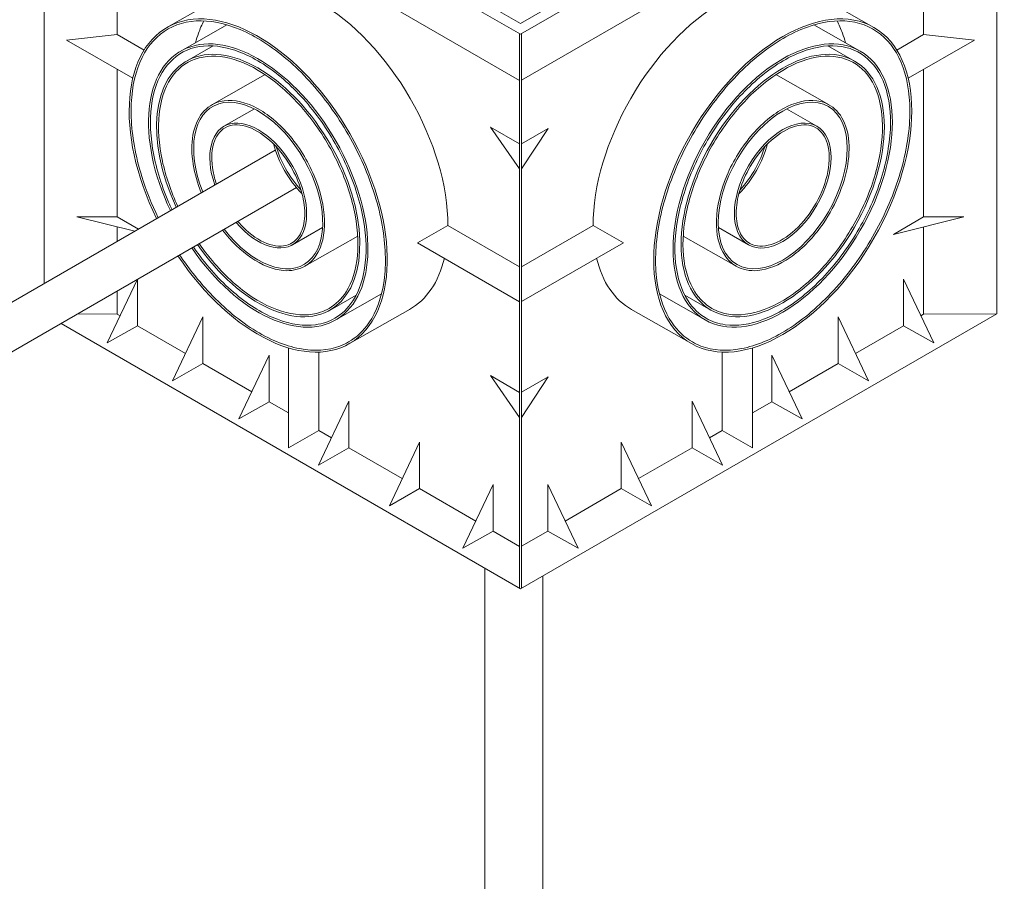
# Model space of a CAD drawing. Units: millimetres. Extents: x 404 to 3612, y -57 to 1711.
# Drawn here: x 2617 to 2637, y 470 to 488 of the extents above; entities that cross this region are included whole.
import ezdxf

# ---------------------------------------------------------------- set-up
doc = ezdxf.new("R2010")
doc.units = ezdxf.units.MM
doc.layers.add('БЗ', color=7, linetype='Continuous', lineweight=20)
doc.layers.add('Задній фон', color=8, linetype='Continuous', lineweight=5)

msp = doc.modelspace()

# ---------------------------------------------------------------- linework, layer by layer
at = {"layer": 'БЗ'}
for p, q in [((2626.94, 487.533), (2617.197, 493.158)), ((2626.94, 487.75), (2617.572, 493.158)), ((2636.683, 493.158), (2626.94, 487.533)), ((2636.308, 493.158), (2626.94, 487.75)), ((2626.923, 486.605), (2617.197, 492.22)), ((2636.683, 492.22), (2626.959, 486.607)), ((2617.349, 490.906), (2617.349, 482.516)), ((2636.531, 490.906), (2636.532, 481.907)), ((2618.821, 487.526), (2618.821, 489.206)), ((2635.059, 487.526), (2635.059, 489.206)), ((2619.822, 487.67), (2621.051, 488.369)), ((2634.058, 487.67), (2632.83, 488.369)), ((2620.098, 487.193), (2621.03, 487.723)), ((2633.783, 487.193), (2632.85, 487.723)), ((2618.821, 487.526), (2617.798, 487.417)), ((2617.798, 487.417), (2619.133, 486.647)), ((2618.821, 487.526), (2619.361, 487.214)), ((2626.923, 487.543), (2626.922, 476.38)), ((2626.959, 487.544), (2626.96, 476.381)), ((2635.059, 487.526), (2634.519, 487.214)), ((2636.083, 487.417), (2634.747, 486.647)), ((2635.059, 487.526), (2636.083, 487.417)), ((2620.213, 486.994), (2620.75, 487.299)), ((2633.668, 486.994), (2633.131, 487.299)), ((2618.821, 483.855), (2618.821, 486.827)), ((2635.059, 483.855), (2635.059, 486.827)), ((2620.722, 486.111), (2621.796, 486.722)), ((2633.158, 486.111), (2632.085, 486.722)), ((2620.97, 485.681), (2621.583, 486.03)), ((2632.91, 485.681), (2632.297, 486.03)), ((2626.337, 485.665), (2626.923, 485.327)), ((2626.923, 484.821), (2626.337, 485.665)), ((2627.496, 485.637), (2626.96, 485.328)), ((2626.96, 484.822), (2627.496, 485.637)), ((2618.821, 483.855), (2618.009, 483.858)), ((2618.009, 483.858), (2619.172, 483.568)), ((2618.821, 483.855), (2619.245, 483.61)), ((2635.871, 483.858), (2634.453, 483.505)), ((2635.059, 483.855), (2634.453, 483.505)), ((2635.059, 483.855), (2635.871, 483.858)), ((2618.821, 483.366), (2618.821, 483.656)), ((2622.348, 483.295), (2622.956, 483.64)), ((2624.868, 483.335), (2625.479, 483.683)), ((2625.479, 483.683), (2626.923, 482.849)), ((2628.402, 483.683), (2626.96, 482.85)), ((2629.012, 483.335), (2628.402, 483.683)), ((2631.532, 483.295), (2630.925, 483.64)), ((2635.059, 481.901), (2635.059, 483.656)), ((2622.597, 482.865), (2623.663, 483.472)), ((2631.284, 482.865), (2630.218, 483.472)), ((2624.868, 483.335), (2626.923, 482.149)), ((2629.012, 483.335), (2626.96, 482.15)), ((2619.228, 482.604), (2618.618, 481.319)), ((2619.228, 481.666), (2619.228, 482.604)), ((2634.652, 481.666), (2634.652, 482.604)), ((2634.652, 482.604), (2635.263, 481.319)), ((2618.821, 481.901), (2618.821, 482.366)), ((2623.106, 481.982), (2623.632, 482.282)), ((2623.221, 481.783), (2624.142, 482.307)), ((2630.66, 481.783), (2629.739, 482.307)), ((2630.774, 481.982), (2630.248, 482.282)), ((2623.497, 481.306), (2624.718, 482.001)), ((2630.384, 481.306), (2629.163, 482.001)), ((2618.821, 481.901), (2618.022, 481.905)), ((2618.821, 481.901), (2618.879, 481.868)), ((2620.546, 481.843), (2619.935, 480.559)), ((2620.546, 480.906), (2620.546, 481.843)), ((2636.532, 481.907), (2626.94, 476.37)), ((2633.335, 480.906), (2633.335, 481.843)), ((2633.335, 481.843), (2633.946, 480.559)), ((2635.059, 481.901), (2635.002, 481.868)), ((2635.059, 481.901), (2636.532, 481.907)), ((2617.688, 481.712), (2626.94, 476.37)), ((2618.618, 481.319), (2619.228, 481.666)), ((2619.228, 481.666), (2620.196, 481.108)), ((2634.652, 481.666), (2633.685, 481.108)), ((2635.263, 481.319), (2634.652, 481.666)), ((2622.27, 481.22), (2622.27, 479.21)), ((2631.61, 481.22), (2631.61, 479.21)), ((2621.88, 481.073), (2621.269, 479.788)), ((2621.88, 480.135), (2621.88, 481.073)), ((2622.881, 481.135), (2622.881, 479.558)), ((2631, 481.135), (2631, 479.558)), ((2632, 480.135), (2632, 481.073)), ((2632, 481.073), (2632.611, 479.788)), ((2619.935, 480.559), (2620.546, 480.906)), ((2620.546, 480.906), (2621.53, 480.337)), ((2633.335, 480.906), (2632.35, 480.337)), ((2633.946, 480.559), (2633.335, 480.906)), ((2626.336, 480.663), (2626.922, 480.324)), ((2626.923, 479.818), (2626.336, 480.663)), ((2627.495, 480.635), (2626.959, 480.325)), ((2626.959, 479.819), (2627.495, 480.635)), ((2621.269, 479.788), (2621.88, 480.135)), ((2621.88, 480.135), (2622.27, 479.91)), ((2623.486, 480.146), (2622.875, 478.861)), ((2623.486, 479.208), (2623.486, 480.146)), ((2630.395, 479.208), (2630.395, 480.146)), ((2630.395, 480.146), (2631.005, 478.861)), ((2632, 480.135), (2631.61, 479.91)), ((2632.611, 479.788), (2632, 480.135)), ((2622.27, 479.21), (2622.881, 479.558)), ((2622.881, 479.558), (2623.136, 479.41)), ((2631, 479.558), (2630.744, 479.41)), ((2631.61, 479.21), (2631, 479.558)), ((2624.91, 479.323), (2624.3, 478.038)), ((2624.91, 478.386), (2624.91, 479.323)), ((2628.97, 478.386), (2628.97, 479.323)), ((2628.97, 479.323), (2629.581, 478.038)), ((2622.875, 478.861), (2623.486, 479.208)), ((2623.486, 479.208), (2624.561, 478.588)), ((2630.395, 479.208), (2629.32, 478.588)), ((2631.005, 478.861), (2630.395, 479.208)), ((2626.391, 478.469), (2625.78, 477.184)), ((2626.391, 477.531), (2626.391, 478.469)), ((2627.489, 477.531), (2627.489, 478.469)), ((2627.489, 478.469), (2628.1, 477.184)), ((2624.3, 478.038), (2624.91, 478.386)), ((2624.91, 478.386), (2626.041, 477.733)), ((2628.97, 478.386), (2627.839, 477.733)), ((2629.581, 478.038), (2628.97, 478.386)), ((2625.78, 477.184), (2626.391, 477.531)), ((2626.391, 477.531), (2626.922, 477.224)), ((2627.489, 477.531), (2626.96, 477.225)), ((2628.1, 477.184), (2627.489, 477.531))]:
    msp.add_line(p, q, dxfattribs=at)
for centre, major_axis, start_param, end_param in [((2621.659, 484.488), (1.837, -3.182), 4.82663, 10.873601), ((2622.881, 485.183), (1.837, -3.182), 7.068583, 8.63938), ((2621.659, 484.488), (1.562, -2.705), 4.846904, 10.851939), ((2621.659, 484.488), (1.447, -2.506), 4.857653, 10.840451), ((2621.659, 484.488), (0.919, -1.591), 4.942395, 10.749762), ((2621.659, 484.488), (0.689, -1.193), 5.02126, 10.665141), ((2622.881, 485.183), (0.689, -1.193), 4.275136, 5.142223), ((2622.881, 485.183), (1.837, -3.182), 6.275561, 6.833154)]:
    msp.add_ellipse(centre, major_axis=major_axis, ratio=0.57735, start_param=start_param, end_param=end_param, dxfattribs=at)
at = {"layer": 'БЗ', "extrusion": (0, 0, -1)}
for major_axis, start_param, end_param in [((-1.837, -3.182), 7.068583, 8.63938), ((-0.689, -1.193), 4.275136, 5.142223), ((-1.837, -3.182), 6.275561, 6.833154)]:
    msp.add_ellipse((2631, 485.183), major_axis=major_axis, ratio=0.57735, start_param=start_param, end_param=end_param, dxfattribs=at)
for major_axis in [(-1.837, -3.182), (-1.562, -2.705), (-1.447, -2.506), (-0.919, -1.591), (-0.689, -1.193)]:
    msp.add_ellipse((2632.221, 484.488), major_axis=major_axis, ratio=0.57735, dxfattribs=at)
at = {"layer": 'БЗ'}
for points, knots in [([(2623.478, 481.339), (2623.638, 481.431), (2623.776, 481.561), (2624.043, 481.95), (2624.147, 482.239), (2624.239, 482.909), (2624.226, 483.288), (2624.085, 484.086), (2623.956, 484.503), (2623.599, 485.318), (2623.371, 485.716), (2622.848, 486.437), (2622.552, 486.761), (2621.934, 487.29), (2621.611, 487.495), (2620.985, 487.759), (2620.681, 487.818), (2620.133, 487.786), (2619.89, 487.695), (2619.491, 487.375), (2619.335, 487.145), (2619.133, 486.574), (2619.088, 486.232), (2619.115, 485.485), (2619.188, 485.079), (2619.402, 484.392), (2619.513, 484.113), (2619.645, 483.841)], [0, 0, 0, 0, 0.269768, 0.269768, 0.639812, 0.639812, 1.009855, 1.009855, 1.379899, 1.379899, 1.749943, 1.749943, 2.119987, 2.119987, 2.490031, 2.490031, 2.860075, 2.860075, 3.230119, 3.230119, 3.600163, 3.600163, 3.970207, 3.970207, 4.340251, 4.340251, 4.589679, 4.589679, 4.589679, 4.589679]), ([(2620.565, 487.803), (2620.524, 487.726), (2620.487, 487.642), (2620.434, 487.493), (2620.415, 487.43), (2620.399, 487.364)], [3.485262, 3.485262, 3.485262, 3.485262, 3.6001634, 3.6001634, 3.6790248, 3.6790248, 3.6790248, 3.6790248]), ([(2630.403, 481.339), (2630.243, 481.431), (2630.104, 481.561), (2629.838, 481.95), (2629.733, 482.239), (2629.642, 482.909), (2629.654, 483.288), (2629.796, 484.086), (2629.925, 484.503), (2630.282, 485.318), (2630.509, 485.716), (2631.033, 486.437), (2631.328, 486.761), (2631.947, 487.29), (2632.269, 487.495), (2632.896, 487.759), (2633.2, 487.818), (2633.747, 487.786), (2633.99, 487.695), (2634.389, 487.375), (2634.545, 487.145), (2634.747, 486.574), (2634.793, 486.232), (2634.766, 485.485), (2634.692, 485.079), (2634.437, 484.258), (2634.254, 483.843), (2633.805, 483.062), (2633.538, 482.696), (2632.956, 482.062), (2632.641, 481.795), (2632.007, 481.394), (2631.689, 481.261), (2631.092, 481.147), (2630.815, 481.166), (2630.515, 481.279), (2630.458, 481.307), (2630.403, 481.339)], [0, 0, 0, 0, 0.269768, 0.269768, 0.639812, 0.639812, 1.009855, 1.009855, 1.379899, 1.379899, 1.749943, 1.749943, 2.119987, 2.119987, 2.490031, 2.490031, 2.860075, 2.860075, 3.230119, 3.230119, 3.600163, 3.600163, 3.970207, 3.970207, 4.340251, 4.340251, 4.710295, 4.710295, 5.080339, 5.080339, 5.450383, 5.450383, 5.820427, 5.820427, 6.190471, 6.190471, 6.283185, 6.283185, 6.283185, 6.283185]), ([(2633.315, 487.803), (2633.357, 487.726), (2633.394, 487.642), (2633.446, 487.493), (2633.465, 487.43), (2633.482, 487.364)], [3.485262, 3.485262, 3.485262, 3.485262, 3.6001634, 3.6001634, 3.6790248, 3.6790248, 3.6790248, 3.6790248]), ([(2623.202, 481.816), (2623.345, 481.898), (2623.467, 482.016), (2623.697, 482.367), (2623.783, 482.628), (2623.848, 483.23), (2623.827, 483.57), (2623.678, 484.281), (2623.551, 484.65), (2623.21, 485.363), (2622.996, 485.706), (2622.512, 486.315), (2622.243, 486.582), (2621.689, 486.998), (2621.405, 487.148), (2620.864, 487.31), (2620.609, 487.323), (2620.163, 487.213), (2619.973, 487.092), (2619.678, 486.727), (2619.575, 486.485), (2619.474, 485.911), (2619.477, 485.581), (2619.589, 484.882), (2619.699, 484.513), (2619.877, 484.103), (2619.899, 484.052), (2619.923, 484.002)], [0, 0, 0, 0, 0.284155, 0.284155, 0.668649, 0.668649, 1.053142, 1.053142, 1.437636, 1.437636, 1.822129, 1.822129, 2.206623, 2.206623, 2.591116, 2.591116, 2.97561, 2.97561, 3.360104, 3.360104, 3.744597, 3.744597, 4.129091, 4.129091, 4.513584, 4.513584, 4.567736, 4.567736, 4.567736, 4.567736]), ([(2630.678, 481.816), (2630.536, 481.898), (2630.413, 482.016), (2630.184, 482.367), (2630.097, 482.628), (2630.033, 483.23), (2630.054, 483.57), (2630.202, 484.281), (2630.329, 484.65), (2630.67, 485.363), (2630.884, 485.706), (2631.368, 486.315), (2631.638, 486.582), (2632.191, 486.998), (2632.476, 487.148), (2633.016, 487.31), (2633.271, 487.323), (2633.717, 487.213), (2633.908, 487.092), (2634.202, 486.727), (2634.305, 486.485), (2634.406, 485.911), (2634.404, 485.581), (2634.291, 484.882), (2634.181, 484.513), (2633.87, 483.793), (2633.669, 483.442), (2633.205, 482.808), (2632.943, 482.525), (2632.395, 482.071), (2632.11, 481.899), (2631.561, 481.691), (2631.298, 481.654), (2630.924, 481.705), (2630.794, 481.749), (2630.678, 481.816)], [0, 0, 0, 0, 0.284155, 0.284155, 0.668649, 0.668649, 1.053142, 1.053142, 1.437636, 1.437636, 1.822129, 1.822129, 2.206623, 2.206623, 2.591116, 2.591116, 2.97561, 2.97561, 3.360104, 3.360104, 3.744597, 3.744597, 4.129091, 4.129091, 4.513584, 4.513584, 4.898078, 4.898078, 5.282572, 5.282572, 5.667065, 5.667065, 6.051559, 6.051559, 6.283185, 6.283185, 6.283185, 6.283185]), ([(2623.087, 482.015), (2623.222, 482.093), (2623.338, 482.205), (2623.552, 482.54), (2623.63, 482.789), (2623.684, 483.361), (2623.659, 483.685), (2623.509, 484.357), (2623.383, 484.705), (2623.05, 485.373), (2622.842, 485.693), (2622.377, 486.254), (2622.12, 486.495), (2621.595, 486.864), (2621.328, 486.99), (2620.827, 487.111), (2620.593, 487.105), (2620.192, 486.965), (2620.024, 486.832), (2619.774, 486.453), (2619.693, 486.208), (2619.634, 485.639), (2619.656, 485.317), (2619.794, 484.681), (2619.9, 484.371), (2620.039, 484.069)], [0, 0, 0, 0, 0.291432, 0.291432, 0.682884, 0.682884, 1.074336, 1.074336, 1.465787, 1.465787, 1.857239, 1.857239, 2.248691, 2.248691, 2.640142, 2.640142, 3.031594, 3.031594, 3.423045, 3.423045, 3.814497, 3.814497, 4.205949, 4.205949, 4.556075, 4.556075, 4.556075, 4.556075]), ([(2630.793, 482.015), (2630.658, 482.093), (2630.543, 482.205), (2630.329, 482.54), (2630.25, 482.789), (2630.196, 483.361), (2630.221, 483.685), (2630.372, 484.357), (2630.498, 484.705), (2630.831, 485.373), (2631.038, 485.693), (2631.503, 486.254), (2631.761, 486.495), (2632.285, 486.864), (2632.552, 486.99), (2633.054, 487.111), (2633.287, 487.105), (2633.688, 486.965), (2633.857, 486.832), (2634.106, 486.453), (2634.187, 486.208), (2634.246, 485.639), (2634.224, 485.317), (2634.079, 484.646), (2633.955, 484.297), (2633.626, 483.628), (2633.42, 483.307), (2632.958, 482.742), (2632.701, 482.498), (2632.177, 482.124), (2631.91, 481.994), (2631.407, 481.867), (2631.172, 481.869), (2630.908, 481.956), (2630.849, 481.983), (2630.793, 482.015)], [0, 0, 0, 0, 0.291432, 0.291432, 0.682884, 0.682884, 1.074336, 1.074336, 1.465787, 1.465787, 1.857239, 1.857239, 2.248691, 2.248691, 2.640142, 2.640142, 3.031594, 3.031594, 3.423045, 3.423045, 3.814497, 3.814497, 4.205949, 4.205949, 4.5974, 4.5974, 4.988852, 4.988852, 5.380304, 5.380304, 5.771755, 5.771755, 6.163207, 6.163207, 6.283185, 6.283185, 6.283185, 6.283185]), ([(2622.597, 482.865), (2622.687, 482.917), (2622.765, 482.991), (2622.945, 483.262), (2623.003, 483.509), (2622.987, 484.069), (2622.914, 484.382), (2622.657, 484.989), (2622.475, 485.283), (2622.05, 485.77), (2621.809, 485.963), (2621.331, 486.193), (2621.095, 486.231), (2620.751, 486.145), (2620.627, 486.065), (2620.439, 485.831), (2620.375, 485.678), (2620.314, 485.324), (2620.316, 485.123), (2620.381, 484.726), (2620.436, 484.533), (2620.512, 484.342)], [0, 0, 0, 0, 0.278399, 0.278399, 0.81825, 0.81825, 1.3581, 1.3581, 1.89795, 1.89795, 2.4378, 2.4378, 2.97765, 2.97765, 3.362176, 3.362176, 3.746702, 3.746702, 4.131228, 4.131228, 4.469551, 4.469551, 4.469551, 4.469551]), ([(2631.284, 482.865), (2631.193, 482.917), (2631.116, 482.991), (2630.935, 483.262), (2630.877, 483.509), (2630.893, 484.069), (2630.967, 484.382), (2631.223, 484.989), (2631.406, 485.283), (2631.831, 485.77), (2632.072, 485.963), (2632.549, 486.193), (2632.786, 486.231), (2633.13, 486.145), (2633.254, 486.065), (2633.441, 485.831), (2633.505, 485.678), (2633.567, 485.324), (2633.564, 485.123), (2633.496, 484.701), (2633.429, 484.48), (2633.242, 484.048), (2633.121, 483.838), (2632.801, 483.401), (2632.589, 483.19), (2632.151, 482.887), (2631.926, 482.796), (2631.558, 482.763), (2631.409, 482.792), (2631.284, 482.865)], [0, 0, 0, 0, 0.278399, 0.278399, 0.81825, 0.81825, 1.3581, 1.3581, 1.89795, 1.89795, 2.4378, 2.4378, 2.97765, 2.97765, 3.362176, 3.362176, 3.746702, 3.746702, 4.131228, 4.131228, 4.515753, 4.515753, 4.900279, 4.900279, 5.399109, 5.399109, 5.897939, 5.897939, 6.283185, 6.283185, 6.283185, 6.283185]), ([(2622.33, 483.327), (2622.413, 483.375), (2622.48, 483.452), (2622.572, 483.656), (2622.596, 483.784), (2622.596, 484.071), (2622.571, 484.229), (2622.475, 484.553), (2622.403, 484.717), (2622.196, 485.074), (2622.047, 485.259), (2621.728, 485.542), (2621.558, 485.64), (2621.246, 485.726), (2621.106, 485.714), (2620.885, 485.591), (2620.802, 485.479), (2620.714, 485.171), (2620.711, 484.977), (2620.767, 484.687), (2620.789, 484.603), (2620.817, 484.518)], [0, 0, 0, 0, 0.393435, 0.393435, 0.786869, 0.786869, 1.180304, 1.180304, 1.573739, 1.573739, 2.093266, 2.093266, 2.612793, 2.612793, 3.13232, 3.13232, 3.651847, 3.651847, 4.171374, 4.171374, 4.376206, 4.376206, 4.376206, 4.376206]), ([(2631.551, 483.327), (2631.468, 483.375), (2631.401, 483.452), (2631.309, 483.656), (2631.284, 483.784), (2631.284, 484.071), (2631.309, 484.229), (2631.406, 484.553), (2631.477, 484.717), (2631.684, 485.074), (2631.833, 485.259), (2632.152, 485.542), (2632.322, 485.64), (2632.634, 485.726), (2632.775, 485.714), (2632.996, 485.591), (2633.079, 485.479), (2633.166, 485.171), (2633.17, 484.977), (2633.09, 484.561), (2633.007, 484.339), (2632.777, 483.93), (2632.63, 483.742), (2632.313, 483.451), (2632.143, 483.348), (2631.829, 483.252), (2631.686, 483.259), (2631.565, 483.319), (2631.558, 483.323), (2631.551, 483.327)], [0, 0, 0, 0, 0.393435, 0.393435, 0.786869, 0.786869, 1.180304, 1.180304, 1.573739, 1.573739, 2.093266, 2.093266, 2.612793, 2.612793, 3.13232, 3.13232, 3.651847, 3.651847, 4.171374, 4.171374, 4.690901, 4.690901, 5.210428, 5.210428, 5.729955, 5.729955, 6.249482, 6.249482, 6.283185, 6.283185, 6.283185, 6.283185]), ([(2622.02, 485.27), (2622.066, 485.121), (2622.13, 484.971), (2622.298, 484.672), (2622.404, 484.526), (2622.52, 484.401)], [4.3299594, 4.3299594, 4.3299594, 4.3299594, 4.690901, 4.690901, 5.0877053, 5.0877053, 5.0877053, 5.0877053]), ([(2631.86, 485.27), (2631.815, 485.121), (2631.75, 484.971), (2631.583, 484.672), (2631.477, 484.526), (2631.361, 484.401)], [4.3299594, 4.3299594, 4.3299594, 4.3299594, 4.690901, 4.690901, 5.0877053, 5.0877053, 5.0877053, 5.0877053]), ([(2620.942, 483.59), (2621.113, 483.368), (2621.308, 483.178), (2621.729, 482.887), (2621.955, 482.796), (2622.322, 482.763), (2622.472, 482.792), (2622.597, 482.865)], [4.939627, 4.939627, 4.939627, 4.939627, 5.399109, 5.399109, 5.897939, 5.897939, 6.283185, 6.283185, 6.283185, 6.283185]), ([(2621.246, 483.766), (2621.298, 483.705), (2621.353, 483.648), (2621.567, 483.451), (2621.737, 483.348), (2622.052, 483.252), (2622.195, 483.259), (2622.315, 483.319), (2622.322, 483.323), (2622.33, 483.327)], [5.026574, 5.026574, 5.026574, 5.026574, 5.210428, 5.210428, 5.729955, 5.729955, 6.249482, 6.249482, 6.283185, 6.283185, 6.283185, 6.283185]), ([(2620.354, 483.251), (2620.383, 483.208), (2620.413, 483.166), (2620.675, 482.808), (2620.938, 482.525), (2621.486, 482.071), (2621.77, 481.899), (2622.319, 481.691), (2622.582, 481.654), (2622.956, 481.705), (2623.086, 481.749), (2623.202, 481.816)], [4.847855, 4.847855, 4.847855, 4.847855, 4.898078, 4.898078, 5.282572, 5.282572, 5.667065, 5.667065, 6.051559, 6.051559, 6.283185, 6.283185, 6.283185, 6.283185]), ([(2620.47, 483.318), (2620.541, 483.216), (2620.615, 483.118), (2620.923, 482.742), (2621.179, 482.498), (2621.703, 482.124), (2621.971, 481.994), (2622.474, 481.867), (2622.709, 481.869), (2622.973, 481.956), (2623.032, 481.983), (2623.087, 482.015)], [4.858769, 4.858769, 4.858769, 4.858769, 4.988852, 4.988852, 5.380304, 5.380304, 5.771755, 5.771755, 6.163207, 6.163207, 6.283185, 6.283185, 6.283185, 6.283185]), ([(2620.076, 483.09), (2620.247, 482.836), (2620.435, 482.596), (2620.925, 482.062), (2621.239, 481.795), (2621.873, 481.394), (2622.192, 481.261), (2622.789, 481.147), (2623.066, 481.166), (2623.365, 481.279), (2623.423, 481.307), (2623.478, 481.339)], [4.827319, 4.827319, 4.827319, 4.827319, 5.080339, 5.080339, 5.450383, 5.450383, 5.820427, 5.820427, 6.190471, 6.190471, 6.283185, 6.283185, 6.283185, 6.283185])]:
    msp.add_open_spline(points, degree=3, knots=knots, dxfattribs=at)
at = {"layer": 'Задній фон'}
for p, q in [((2622.003, 485.202), (2598.836, 471.827)), ((2622.428, 484.448), (2599.287, 471.088))]:
    msp.add_line(p, q, dxfattribs=at)
at = {"layer": 'Задній фон', "lineweight": 15}
for p, q in [((2626.223, 476.784), (2626.223, 441.927)), ((2627.389, 476.618), (2627.389, 441.927))]:
    msp.add_line(p, q, dxfattribs=at)

doc.saveas('drawing.dxf')
